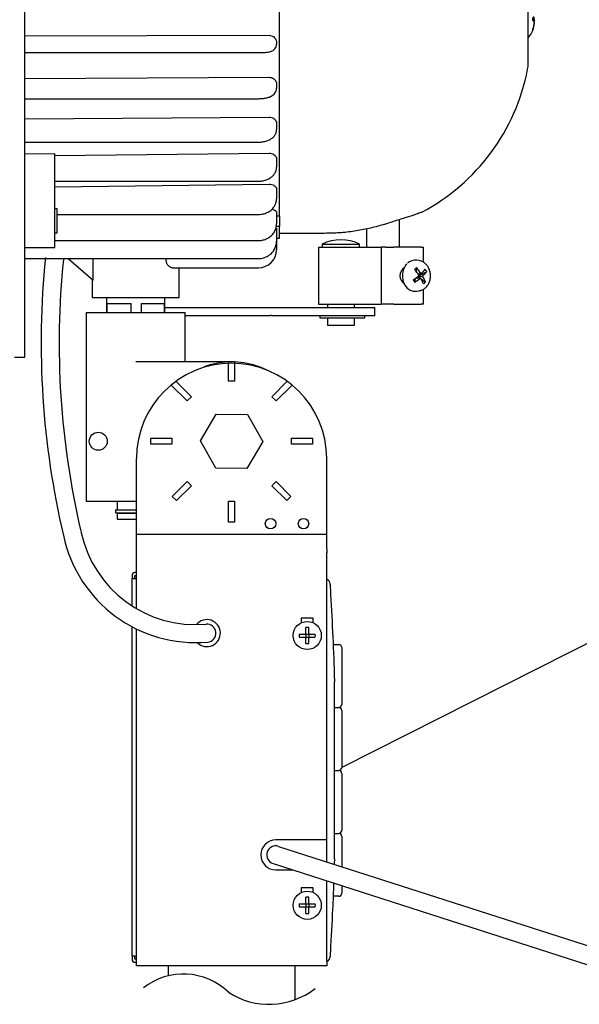
# Model space of a CAD drawing. Extents: x -205 to 200, y -136 to 139.
# Drawn here: x -32 to -13, y 59 to 92 of the extents above; entities that cross this region are included whole.
import ezdxf

# ---------------------------------------------------------------- set-up
doc = ezdxf.new("R2010")
doc.units = 0
doc.header["$LTSCALE"] = 6.750431
doc.header["$MEASUREMENT"] = 0
doc.layers.get('0').update_dxf_attribs({"linetype": 'CONTINUOUS'})

msp = doc.modelspace()

# ---------------------------------------------------------------- linework, layer by layer
at = {"color": 7}
for p, q in [((-31.697, 91.479), (-31.697, 102.679)), ((-31.697, 80.279), (-31.697, 91.479)), ((-14.737, 91.542), (-14.69, 91.542)), ((-14.736, 91.512), (-14.69, 91.512)), ((-14.692, 91.542), (-14.692, 91.54)), ((-14.692, 91.54), (-14.69, 91.512)), ((-14.692, 91.416), (-14.69, 91.416)), ((-31.697, 91.007), (-23.547, 91.02)), ((-31.697, 90.445), (-23.897, 90.445)), ((-31.697, 89.582), (-23.547, 89.622)), ((-23.297, 89.383), (-23.297, 89.258)), ((-31.697, 88.907), (-23.897, 88.907)), ((-31.697, 88.231), (-23.547, 88.295)), ((-23.297, 88.075), (-23.297, 87.873)), ((-31.697, 87.458), (-23.897, 87.458)), ((-30.697, 87.015), (-23.547, 87.091)), ((-23.297, 86.898), (-23.297, 86.626)), ((-30.697, 86.154), (-23.897, 86.154)), ((-30.697, 85.963), (-23.547, 86.055)), ((-23.297, 85.897), (-23.297, 85.565)), ((-23.297, 85.11), (-23.297, 84.732)), ((-30.617, 85.045), (-23.897, 85.045)), ((-23.297, 84.568), (-23.297, 84.158)), ((-30.697, 84.174), (-23.897, 84.174)), ((-21.899, 83.949), (-21.899, 82.049)), ((-21.899, 83.949), (-20.882, 83.949)), ((-21.774, 84.049), (-21.774, 83.949)), ((-21.774, 84.049), (-20.524, 84.049)), ((-20.882, 83.949), (-19.799, 83.949)), ((-20.524, 83.949), (-20.524, 84.049)), ((-19.799, 83.949), (-19.799, 82.049)), ((-19.659, 83.949), (-19.799, 83.949)), ((-19.659, 83.949), (-19.381, 83.949)), ((-18.473, 83.949), (-19.381, 83.949)), ((-18.473, 83.949), (-18.386, 83.949)), ((-18.386, 83.442), (-18.386, 83.949)), ((-31.697, 83.573), (-23.897, 83.573)), ((-18.536, 83.503), (-18.615, 83.515)), ((-19.064, 83.205), (-19.095, 83.075)), ((-19.006, 83.322), (-19.064, 83.205)), ((-18.955, 83.392), (-19.006, 83.337)), ((-18.994, 83.34), (-19.006, 83.322)), ((-18.623, 83.27), (-18.635, 83.143)), ((-18.542, 83.013), (-18.284, 83.138)), ((-19.095, 83.075), (-19.096, 82.939)), ((-19.096, 82.939), (-19.069, 82.807)), ((-19.069, 82.807), (-19.014, 82.689)), ((-18.683, 82.779), (-18.661, 82.911)), ((-18.638, 82.929), (-18.49, 82.929)), ((-18.58, 83.069), (-18.473, 83.069)), ((-18.577, 82.977), (-18.514, 82.929)), ((-18.564, 82.989), (-18.424, 82.989)), ((-18.473, 82.898), (-18.327, 82.787)), ((-19.014, 82.689), (-18.936, 82.591)), ((-18.936, 82.591), (-18.84, 82.521)), ((-18.84, 82.521), (-18.732, 82.484)), ((-18.732, 82.484), (-18.62, 82.482)), ((-18.62, 82.482), (-18.615, 82.483)), ((-18.615, 82.483), (-18.536, 82.495)), ((-18.51, 82.5), (-18.536, 82.495)), ((-18.386, 82.049), (-18.386, 82.555)), ((-28.972, 82.279), (-28.972, 81.779)), ((-27.022, 81.779), (-27.022, 82.279)), ((-28.975, 81.939), (-28.975, 81.779)), ((-28.975, 81.939), (-28.972, 81.939)), ((-28.953, 81.779), (-28.953, 82.079)), ((-28.953, 82.079), (-28.15, 82.079)), ((-28.15, 81.779), (-28.15, 82.079)), ((-27.807, 82.079), (-27.034, 82.079)), ((-27.807, 81.779), (-27.807, 82.079)), ((-27.034, 81.779), (-27.034, 82.079)), ((-27.022, 81.939), (-23.515, 81.939)), ((-23.515, 81.939), (-23.46, 81.939)), ((-23.46, 81.939), (-21.115, 81.939)), ((-21.899, 82.049), (-20.882, 82.049)), ((-21.599, 82.049), (-21.599, 81.939)), ((-21.115, 81.939), (-20.013, 81.939)), ((-20.882, 82.049), (-19.799, 82.049)), ((-20.699, 81.939), (-20.699, 82.049)), ((-20.013, 81.679), (-20.013, 81.939)), ((-19.659, 82.049), (-19.799, 82.049)), ((-19.381, 82.049), (-19.659, 82.049)), ((-19.381, 82.049), (-18.473, 82.049)), ((-18.386, 82.049), (-18.473, 82.049)), ((-26.347, 81.679), (-23.515, 81.679)), ((-23.46, 81.679), (-23.515, 81.679)), ((-23.46, 81.679), (-21.676, 81.679)), ((-21.856, 81.679), (-21.856, 81.599)), ((-21.85, 81.599), (-21.856, 81.599)), ((-21.85, 81.599), (-20.349, 81.599)), ((-21.676, 81.679), (-21.285, 81.679)), ((-21.599, 81.599), (-21.599, 81.349)), ((-21.285, 81.679), (-21.115, 81.679)), ((-21.115, 81.679), (-20.013, 81.679)), ((-20.699, 81.349), (-20.699, 81.599)), ((-20.349, 81.599), (-20.349, 81.679)), ((-21.599, 81.349), (-20.699, 81.349)), ((-32.047, 80.279), (-31.697, 80.279)), ((-24.897, 79.479), (-24.897, 80.077)), ((-24.697, 80.077), (-24.697, 79.479)), ((-26.282, 78.822), (-26.814, 79.355)), ((-26.655, 79.478), (-26.14, 78.964)), ((-24.697, 79.479), (-24.897, 79.479)), ((-23.453, 78.964), (-22.938, 79.478)), ((-22.779, 79.355), (-23.312, 78.822)), ((-26.14, 78.964), (-26.282, 78.822)), ((-23.312, 78.822), (-23.453, 78.964)), ((-27.497, 77.579), (-26.797, 77.579)), ((-27.497, 77.379), (-27.497, 77.579)), ((-26.797, 77.579), (-26.797, 77.379)), ((-22.797, 77.379), (-22.797, 77.579)), ((-22.797, 77.579), (-22.097, 77.579)), ((-22.097, 77.579), (-22.097, 77.379)), ((-26.797, 77.379), (-27.497, 77.379)), ((-22.097, 77.379), (-22.797, 77.379)), ((-26.776, 75.64), (-26.282, 76.135)), ((-26.14, 75.994), (-26.635, 75.499)), ((-26.282, 76.135), (-26.14, 75.994)), ((-23.453, 75.994), (-23.312, 76.135)), ((-22.958, 75.499), (-23.453, 75.994)), ((-23.312, 76.135), (-22.817, 75.64)), ((-26.635, 75.499), (-26.776, 75.64)), ((-22.817, 75.64), (-22.958, 75.499)), ((-28.622, 75.479), (-28.622, 75.194)), ((-27.997, 75.479), (-27.972, 75.479)), ((-24.897, 75.479), (-24.697, 75.479)), ((-24.897, 74.779), (-24.897, 75.479)), ((-24.697, 75.479), (-24.697, 74.779)), ((-28.674, 75.194), (-28.674, 75.094)), ((-28.674, 75.194), (-28.658, 75.194)), ((-28.658, 75.094), (-28.674, 75.094)), ((-28.658, 75.194), (-27.972, 75.194)), ((-28.658, 75.094), (-27.972, 75.094)), ((-28.622, 75.079), (-28.622, 74.879)), ((-28.622, 75.079), (-28.43, 75.079)), ((-28.497, 75.094), (-28.497, 75.079)), ((-28.43, 75.079), (-27.972, 75.079)), ((-28.622, 74.879), (-28.43, 74.879)), ((-28.43, 74.879), (-27.972, 74.879)), ((-24.697, 74.779), (-24.897, 74.779)), ((-28.122, 72.999), (-28.122, 72.899)), ((-27.972, 73.099), (-28.022, 73.099)), ((-28.022, 72.999), (-27.972, 72.999)), ((-28.022, 72.899), (-28.022, 72.999)), ((-28.122, 72.899), (-28.022, 72.899)), ((-28.122, 71.986), (-28.122, 72.899)), ((-28.022, 72.899), (-27.972, 72.899)), ((-28.122, 60.299), (-28.122, 71.291)), ((-22.072, 71.579), (-22.472, 71.579)), ((-22.472, 71.579), (-22.472, 71.424)), ((-22.072, 71.424), (-22.072, 71.579)), ((-22.541, 71.049), (-22.322, 71.049)), ((-22.541, 70.949), (-22.322, 70.949)), ((-22.322, 71.049), (-22.322, 71.269)), ((-22.322, 71.049), (-22.322, 70.949)), ((-22.322, 71.049), (-22.222, 71.049)), ((-22.322, 70.729), (-22.322, 70.949)), ((-22.322, 70.949), (-22.222, 70.949)), ((-22.222, 71.049), (-22.222, 71.269)), ((-22.222, 71.049), (-22.002, 71.049)), ((-22.222, 71.049), (-22.222, 70.949)), ((-22.222, 70.729), (-22.222, 70.949)), ((-22.222, 70.949), (-22.002, 70.949)), ((-21.41, 70.699), (-21.222, 70.699)), ((-21.122, 70.599), (-21.122, 68.699)), ((-21.371, 69.683), (-21.367, 69.451)), ((-21.367, 63.547), (-21.367, 69.451)), ((-21.367, 68.599), (-21.222, 68.599)), ((-21.122, 68.499), (-21.122, 66.599)), ((-21.367, 66.499), (-21.222, 66.499)), ((-21.122, 66.399), (-21.122, 64.499)), ((-21.367, 64.399), (-21.222, 64.399)), ((-21.122, 64.299), (-21.122, 63.287)), ((-21.367, 63.547), (-21.37, 63.367)), ((-22.072, 62.579), (-22.472, 62.579)), ((-22.472, 62.579), (-22.472, 62.424)), ((-22.072, 62.424), (-22.072, 62.579)), ((-21.122, 62.657), (-21.122, 62.399)), ((-22.322, 62.049), (-22.322, 62.269)), ((-22.222, 62.049), (-22.222, 62.269)), ((-21.222, 62.299), (-21.41, 62.299)), ((-22.541, 62.049), (-22.322, 62.049)), ((-22.541, 61.949), (-22.322, 61.949)), ((-22.322, 62.049), (-22.322, 61.949)), ((-22.322, 62.049), (-22.222, 62.049)), ((-22.322, 61.729), (-22.322, 61.949)), ((-22.322, 61.949), (-22.222, 61.949)), ((-22.222, 62.049), (-22.002, 62.049)), ((-22.222, 62.049), (-22.222, 61.949)), ((-22.222, 61.729), (-22.222, 61.949)), ((-22.222, 61.949), (-22.002, 61.949)), ((-28.022, 60.299), (-28.122, 60.299)), ((-28.122, 60.299), (-28.122, 60.199)), ((-28.022, 60.299), (-27.972, 60.299)), ((-28.022, 60.199), (-28.022, 60.299)), ((-27.972, 60.199), (-28.022, 60.199)), ((-28.022, 60.099), (-27.972, 60.099))]:
    msp.add_line(p, q, dxfattribs=at)
at = {"color": 3}
for p, q in [((-23.197, 84.997), (-23.197, 98.699)), ((-14.897, 90.079), (-14.897, 92.879)), ((-23.297, 90.771), (-23.297, 90.729)), ((-31.697, 87.069), (-30.697, 87.081)), ((-30.697, 85.734), (-30.697, 87.081)), ((-30.697, 83.941), (-30.697, 85.734)), ((-30.617, 85.232), (-30.697, 85.232)), ((-30.617, 84.432), (-30.617, 85.232)), ((-23.297, 84.996), (-23.197, 84.997)), ((-23.197, 84.982), (-23.197, 84.69)), ((-19.197, 83.949), (-19.197, 84.871)), ((-30.697, 84.432), (-30.617, 84.432)), ((-23.197, 84.647), (-23.308, 84.645)), ((-23.197, 84.69), (-23.197, 84.647)), ((-23.197, 84.259), (-23.197, 84.647)), ((-21.697, 84.414), (-23.197, 84.414)), ((-20.297, 84.562), (-20.297, 83.949)), ((-23.297, 84.257), (-23.197, 84.259)), ((-23.297, 84.158), (-23.297, 83.866)), ((-31.697, 83.941), (-30.697, 83.941)), ((-30.255, 83.573), (-29.415, 82.852)), ((-29.415, 82.852), (-29.415, 83.573)), ((-26.777, 83.268), (-26.793, 83.269)), ((-26.777, 83.267), (-23.897, 83.267)), ((-26.547, 82.279), (-26.547, 83.267)), ((-23.897, 83.269), (-23.897, 83.267)), ((-29.447, 82.879), (-29.447, 82.279)), ((-29.447, 82.279), (-26.547, 82.279)), ((-29.647, 81.779), (-29.647, 75.479)), ((-29.647, 81.779), (-26.347, 81.779)), ((-26.347, 80.129), (-26.347, 81.779)), ((-24.797, 80.129), (-27.997, 80.129)), ((-25.902, 79.887), (-25.979, 79.851)), ((-25.902, 79.887), (-25.9, 79.881)), ((-25.718, 79.964), (-25.71, 79.945)), ((-24.897, 80.127), (-24.897, 80.077)), ((-24.697, 80.127), (-24.697, 80.077)), ((-23.876, 79.964), (-23.883, 79.945)), ((-23.691, 79.887), (-23.693, 79.881)), ((-23.614, 79.851), (-23.691, 79.887)), ((-27.972, 74.379), (-27.972, 76.904)), ((-21.622, 74.379), (-21.622, 76.904)), ((-29.647, 75.479), (-27.997, 75.479)), ((-27.972, 74.379), (-21.622, 74.379)), ((-27.972, 73.887), (-27.972, 74.379)), ((-21.622, 73.887), (-21.622, 74.379)), ((-27.972, 73.759), (-27.972, 73.887)), ((-27.972, 71.894), (-27.972, 73.759)), ((-21.622, 73.887), (-21.622, 73.759)), ((-21.622, 63.448), (-21.622, 73.759)), ((-27.972, 60.139), (-27.972, 71.215)), ((-21.622, 64.179), (-23.322, 64.179)), ((-23.322, 63.179), (-22.746, 63.179)), ((-21.622, 60.139), (-21.622, 62.817)), ((-27.972, 59.979), (-27.972, 60.139)), ((-21.622, 60.139), (-21.622, 59.979)), ((-21.622, 59.979), (-27.972, 59.979)), ((-26.917, 59.979), (-26.917, 59.647)), ((-22.677, 58.852), (-22.677, 59.979))]:
    msp.add_line(p, q, dxfattribs=at)
at = {"linetype": 'Continuous'}
for p, q in [((-25.836, 77.489), (-25.307, 78.384)), ((-25.307, 78.384), (-24.268, 78.374)), ((-24.268, 78.374), (-23.757, 77.469)), ((-25.325, 76.584), (-25.836, 77.489)), ((-23.757, 77.469), (-24.286, 76.574)), ((-24.286, 76.574), (-25.325, 76.584))]:
    msp.add_line(p, q, dxfattribs=at)
at = {"color": 7, "linetype": 'Continuous'}
for p, q in [((-3.669, 75.414), (-21.122, 66.599)), ((-23.23, 63.965), (-12.721, 60.586)), ((-23.413, 63.393), (-12.905, 60.015))]:
    msp.add_line(p, q, dxfattribs=at)
at = {"color": 7}
for centre, radius in [((-29.247, 77.479), 0.3), ((-23.497, 74.729), 0.175), ((-22.397, 74.729), 0.175), ((-22.272, 70.999), 0.47), ((-22.272, 61.999), 0.47)]:
    msp.add_circle(centre, radius, dxfattribs=at)
for centre, radius, start, end in [((-15.418, 91.494), 0.73, 3.7656, 12.1659), ((-15.486, 91.479), 0.799, 317.5028, 347.8381), ((-14.81, 91.507), 0.125, 16.0885, 55.1349), ((-15.674, 91.562), 0.937, 357.0798, 2.9202), ((-14.81, 91.412), 0.125, 16.0885, 55.1349), ((-15.421, 91.494), 0.733, 338.6765, 356.2163), ((-15.421, 91.465), 0.733, 338.6765, 356.2163), ((-14.779, 91.532), 0.0915, 324.3917, 347.1443), ((-14.828, 91.213), 0.0908, 350.5886, 9.4114), ((-21.149, 82.822), 1.377, 63.0085, 116.9915), ((-18.669, 83.143), 0.375, 81.8361, 133.3231), ((-18.852, 82.999), 0.326, 124.7284, 235.2716), ((-17.464, 81.918), 1.781, 130.5917, 133.4592), ((-20.241, 81.901), 2.031, 33.0895, 40.1758), ((-20.175, 81.96), 2.031, 33.0895, 40.1758), ((-19.485, 84.155), 1.484, 312.9891, 320.9043), ((-19.436, 84.075), 1.484, 312.9891, 320.9043), ((-18.991, 82.76), 0.801, 28.1489, 34.8833), ((-20.17, 84.907), 2.502, 305.0979, 310.6835), ((-16.357, 84.261), 2.758, 210.5381, 212.4941), ((-20.121, 84.826), 2.502, 305.0979, 310.6835), ((-19.732, 82.205), 1.437, 21.3087, 30.2361), ((-19.665, 82.265), 1.437, 21.3087, 30.2361), ((-18.86, 83.312), 0.748, 308.6099, 315.441), ((-28.022, 72.999), 0.1, 90, 180), ((-21.71, 72.699), 0.2, 3.4746, 63.8796), ((-25.622, 71.079), 0.45, 224.7602, 141.0579), ((-21.679, 70.999), 0.863, 176.6803, 183.3197), ((-22.272, 70.407), 0.863, 86.6803, 93.3197), ((-22.864, 70.999), 0.863, 356.6803, 3.3197), ((-22.272, 71.591), 0.863, 266.6803, 273.3197), ((-21.222, 70.599), 0.1, 0, 90), ((-21.222, 68.699), 0.1, 270, 0), ((-21.222, 68.499), 0.1, 0, 90), ((-21.222, 66.599), 0.1, 270, 0), ((-21.222, 66.399), 0.1, 0, 90), ((-21.222, 64.499), 0.1, 270, 0), ((-21.222, 64.299), 0.1, 0, 90), ((-22.272, 61.407), 0.863, 86.6803, 93.3197), ((-21.222, 62.399), 0.1, 270, 0), ((-21.679, 61.999), 0.863, 176.6803, 183.3197), ((-22.864, 61.999), 0.863, 356.6803, 3.3197), ((-22.272, 62.591), 0.863, 266.6803, 273.3197), ((-28.022, 60.199), 0.1, 180, 270), ((-21.71, 60.299), 0.2, 296.1204, 356.5254)]:
    msp.add_arc(centre, radius, start, end, dxfattribs=at)
at = {"color": 3}
for centre, radius, start, end in [((-15.897, 90.079), 1, 348.9276, 0), ((-21.697, 91.214), 6.91, 298.0466, 348.9276), ((-23.895, 83.867), 0.599, 269.8621, 359.8614), ((-24.797, 76.904), 3.175, 0, 180), ((-24.797, 77.479), 2.65, 92.1626, 110.3374), ((-24.797, 77.479), 2.65, 87.8374, 90), ((-24.797, 77.479), 2.65, 69.6626, 87.8374), ((-24.797, 77.479), 2.65, 65.3374, 69.6626), ((-23.322, 63.679), 0.5, 90, 270)]:
    msp.add_arc(centre, radius, start, end, dxfattribs=at)
at = {"linetype": 'Continuous'}
for centre, radius, start, end in [((-3.017, 80.762), 28.138, 174.2046, 193.1993), ((-3.017, 80.762), 27.538, 174.2046, 193.1993), ((-26.002, 75.268), 4.506, 191.8249, 275.1955), ((-26.002, 75.268), 3.906, 191.8249, 275.1955), ((-25.622, 71.079), 0.3, 275.1955, 95.1955)]:
    msp.add_arc(centre, radius, start, end, dxfattribs=at)
at = {"color": 7, "linetype": 'Continuous'}
for centre, radius, start, end in [((-23.322, 63.679), 0.3, 72.1798, 252.1798), ((-26.409, 57.551), 2.156, 45.7868, 128.1819), ((-23.547, 61.202), 2.506, 237.1625, 307.7712)]:
    msp.add_arc(centre, radius, start, end, dxfattribs=at)
at = {"color": 3}
msp.add_ellipse((-27.997, 94.03), major_axis=(0, 14.722), ratio=0.098491, start_param=3.919523, end_param=3.922562, dxfattribs=at)
at = {"color": 7}
for points, knots in [([(-23.547, 91.02), (-23.518, 91.017), (-23.462, 91.012), (-23.387, 90.969), (-23.331, 90.906), (-23.301, 90.836), (-23.298, 90.79), (-23.297, 90.771)], [0, 0, 0, 0, 0.214591, 0.429182, 0.643796, 0.858483, 1, 1, 1, 1]), ([(-23.897, 90.445), (-23.877, 90.445), (-23.82, 90.445), (-23.727, 90.448), (-23.627, 90.455), (-23.555, 90.464), (-23.498, 90.476), (-23.443, 90.496), (-23.381, 90.535), (-23.329, 90.596), (-23.301, 90.666), (-23.298, 90.711), (-23.297, 90.729)], [0, 0, 0, 0, 0.068593, 0.20082, 0.335584, 0.478847, 0.56717, 0.655247, 0.735978, 0.840002, 0.936283, 1, 1, 1, 1]), ([(-23.547, 89.622), (-23.518, 89.619), (-23.462, 89.614), (-23.387, 89.573), (-23.331, 89.512), (-23.301, 89.445), (-23.298, 89.4), (-23.297, 89.383)], [0, 0, 0, 0, 0.214591, 0.429182, 0.643796, 0.858483, 1, 1, 1, 1]), ([(-23.897, 88.907), (-23.875, 88.907), (-23.81, 88.908), (-23.704, 88.918), (-23.584, 88.942), (-23.487, 88.977), (-23.407, 89.028), (-23.35, 89.087), (-23.306, 89.166), (-23.3, 89.227), (-23.297, 89.258)], [0, 0, 0, 0, 0.077402, 0.226155, 0.381118, 0.556363, 0.666362, 0.773944, 0.882617, 1, 1, 1, 1]), ([(-23.547, 88.295), (-23.518, 88.293), (-23.462, 88.288), (-23.387, 88.25), (-23.331, 88.194), (-23.301, 88.132), (-23.298, 88.091), (-23.297, 88.075)], [0, 0, 0, 0, 0.214591, 0.429182, 0.643796, 0.858483, 1, 1, 1, 1]), ([(-23.897, 87.458), (-23.872, 87.458), (-23.802, 87.46), (-23.688, 87.477), (-23.564, 87.516), (-23.461, 87.572), (-23.382, 87.642), (-23.326, 87.725), (-23.3, 87.805), (-23.297, 87.855), (-23.297, 87.873)], [0, 0, 0, 0, 0.083647, 0.239858, 0.402414, 0.554443, 0.68811, 0.812548, 0.933058, 1, 1, 1, 1]), ([(-23.547, 87.091), (-23.518, 87.089), (-23.462, 87.085), (-23.387, 87.052), (-23.331, 87.003), (-23.301, 86.948), (-23.298, 86.912), (-23.297, 86.898)], [0, 0, 0, 0, 0.214591, 0.429182, 0.643796, 0.858483, 1, 1, 1, 1]), ([(-23.897, 86.154), (-23.87, 86.155), (-23.797, 86.157), (-23.678, 86.18), (-23.553, 86.23), (-23.45, 86.3), (-23.372, 86.384), (-23.319, 86.481), (-23.299, 86.564), (-23.297, 86.613), (-23.297, 86.626)], [0, 0, 0, 0, 0.088733, 0.245822, 0.407117, 0.552361, 0.690357, 0.822389, 0.951149, 1, 1, 1, 1]), ([(-23.547, 86.055), (-23.518, 86.054), (-23.462, 86.051), (-23.387, 86.023), (-23.331, 85.983), (-23.301, 85.938), (-23.298, 85.908), (-23.297, 85.897)], [0, 0, 0, 0, 0.214591, 0.429182, 0.643796, 0.858483, 1, 1, 1, 1]), ([(-23.897, 85.045), (-23.868, 85.046), (-23.793, 85.049), (-23.673, 85.077), (-23.545, 85.136), (-23.44, 85.219), (-23.363, 85.317), (-23.314, 85.424), (-23.298, 85.509), (-23.297, 85.556), (-23.297, 85.565)], [0, 0, 0, 0, 0.0928849, 0.2472669, 0.4037755, 0.5611797, 0.6993812, 0.8346786, 0.968332, 1, 1, 1, 1]), ([(-23.45, 85.218), (-23.429, 85.214), (-23.383, 85.204), (-23.331, 85.174), (-23.301, 85.141), (-23.298, 85.119), (-23.297, 85.11)], [0, 0, 0, 0, 0.232509, 0.521068, 0.809724, 1, 1, 1, 1]), ([(-23.897, 84.174), (-23.867, 84.175), (-23.791, 84.178), (-23.67, 84.209), (-23.546, 84.272), (-23.439, 84.362), (-23.359, 84.472), (-23.307, 84.598), (-23.3, 84.687), (-23.297, 84.732)], [0, 0, 0, 0, 0.0960953, 0.246912, 0.3985997, 0.5501956, 0.7006919, 0.849167, 1, 1, 1, 1]), ([(-23.316, 84.594), (-23.311, 84.591), (-23.298, 84.583), (-23.297, 84.574), (-23.297, 84.568)], [0, 0, 0, 0, 0.3849719, 1, 1, 1, 1]), ([(-23.897, 83.573), (-23.866, 83.575), (-23.789, 83.578), (-23.669, 83.612), (-23.546, 83.677), (-23.442, 83.768), (-23.362, 83.881), (-23.312, 84.006), (-23.297, 84.101), (-23.297, 84.151), (-23.297, 84.158)], [0, 0, 0, 0, 0.098252, 0.246173, 0.394451, 0.542595, 0.690297, 0.837329, 0.975343, 1, 1, 1, 1]), ([(-18.326, 82.597), (-18.31, 82.613), (-18.266, 82.656), (-18.211, 82.745), (-18.169, 82.862), (-18.153, 82.989), (-18.165, 83.118), (-18.204, 83.239), (-18.268, 83.346), (-18.354, 83.43), (-18.446, 83.484), (-18.51, 83.495), (-18.536, 83.499)], [0, 0, 0, 0, 0.0615272, 0.1673876, 0.2741609, 0.3818494, 0.4901431, 0.5989017, 0.7079507, 0.8168121, 0.9246222, 1, 1, 1, 1]), ([(-18.509, 82.505), (-18.491, 82.508), (-18.438, 82.518), (-18.377, 82.554), (-18.337, 82.588), (-18.326, 82.597)], [0, 0, 0, 0, 0.26152, 0.795065, 1, 1, 1, 1]), ([(-21.51, 72.711), (-21.51, 72.711), (-21.51, 72.709), (-21.508, 72.685), (-21.505, 72.625), (-21.501, 72.567), (-21.5, 72.538)], [0, 0, 0, 0, 0.10723, 0.404407, 0.702115, 1, 1, 1, 1]), ([(-21.5, 72.538), (-21.474, 72.067), (-21.422, 71.127), (-21.386, 70.175), (-21.371, 69.694), (-21.371, 69.683)], [0, 0, 0, 0, 0.4943347, 0.9887524, 1, 1, 1, 1]), ([(-21.39, 62.743), (-21.401, 62.453), (-21.432, 61.691), (-21.474, 60.931), (-21.5, 60.46)], [0.2003557, 0.2003557, 0.2003557, 0.2003557, 0.5055824, 1, 1, 1, 1]), ([(-21.5, 60.46), (-21.5, 60.449), (-21.503, 60.408), (-21.506, 60.349), (-21.509, 60.297), (-21.51, 60.29), (-21.51, 60.287)], [0, 0, 0, 0, 0.1092718, 0.4065118, 0.7033115, 1, 1, 1, 1])]:
    msp.add_open_spline(points, degree=3, knots=knots, dxfattribs=at)
at = {"color": 3}
for points, knots in [([(-18.448, 85.116), (-18.45, 85.115), (-18.455, 85.113), (-18.503, 85.097), (-18.579, 85.072), (-18.685, 85.037), (-18.816, 84.993), (-18.973, 84.942), (-19.152, 84.885), (-19.349, 84.822), (-19.534, 84.765), (-19.651, 84.728), (-19.697, 84.714)], [0, 0, 0, 0, 0.096329, 0.194364, 0.295161, 0.394831, 0.497168, 0.601135, 0.707853, 0.816804, 0.928722, 1, 1, 1, 1]), ([(-19.697, 84.714), (-19.711, 84.71), (-19.882, 84.658), (-20.214, 84.571), (-20.699, 84.481), (-21.195, 84.424), (-21.529, 84.417), (-21.697, 84.414)], [0, 0, 0, 0, 0.022712, 0.263797, 0.50614, 0.752399, 1, 1, 1, 1]), ([(-26.793, 83.269), (-26.805, 83.271), (-26.828, 83.277), (-26.864, 83.297), (-26.895, 83.323), (-26.924, 83.355), (-26.945, 83.387), (-26.961, 83.42), (-26.972, 83.452), (-26.979, 83.484), (-26.981, 83.515), (-26.98, 83.534), (-26.979, 83.542)], [0, 0, 0, 0, 0.142896, 0.27662, 0.413941, 0.522444, 0.633636, 0.714147, 0.796667, 0.869455, 0.944609, 1, 1, 1, 1])]:
    msp.add_open_spline(points, degree=3, knots=knots, dxfattribs=at)

doc.saveas('drawing.dxf')
